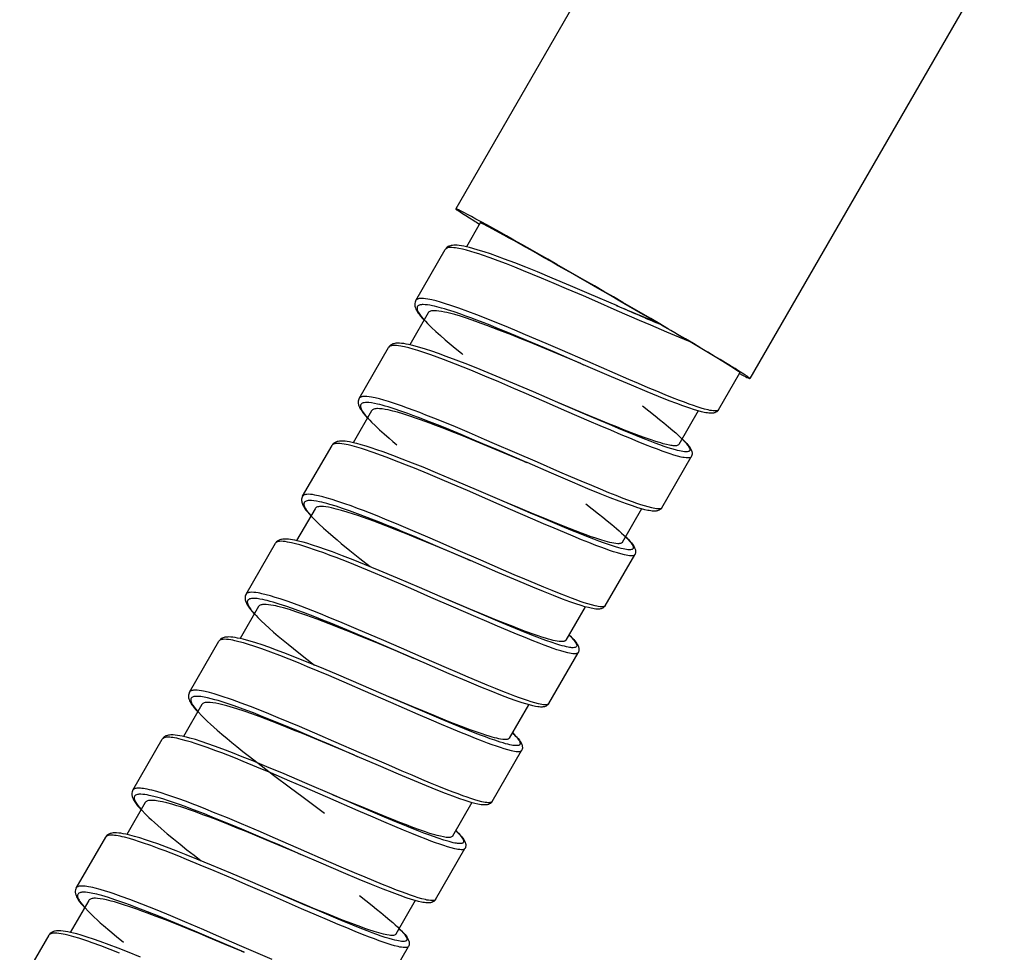
# Model space of a CAD drawing. Extents: x 559 to 796, y 200 to 645.
# Drawn here: x 576 to 620, y 524 to 565 of the extents above; entities that cross this region are included whole.
import ezdxf

# ---------------------------------------------------------------- set-up
doc = ezdxf.new("R2010")
doc.units = 0
doc.header["$MEASUREMENT"] = 0
doc.layers.get('0').update_dxf_attribs({"linetype": 'CONTINUOUS'})

msp = doc.modelspace()

# ---------------------------------------------------------------- linework, layer by layer
for p, q in [((607.002, 576.118), (595.752, 556.636)), ((619.992, 568.618), (608.742, 549.135))]:
    msp.add_line(p, q)
at = {"ltscale": 0.030573}
msp.add_line((596.834, 556.01), (596.223, 554.951), dxfattribs=at)
at = {"ltscale": 0.064991}
msp.add_line((593.988, 552.581), (595.288, 554.833), dxfattribs=at)
at = {"ltscale": 0.040747}
for p, q in [((594.538, 552.033), (593.723, 550.622)), ((589.538, 543.374), (588.723, 541.963)), ((584.538, 534.715), (583.723, 533.303)), ((582.038, 530.385), (581.223, 528.974))]:
    msp.add_line(p, q, dxfattribs=at)
at = {"ltscale": 0.005753}
msp.add_line((604.754, 551.541), (604.551, 551.65), dxfattribs=at)
at = {"ltscale": 0.064994}
for p, q in [((591.488, 548.252), (592.788, 550.503)), ((588.988, 543.922), (590.288, 546.174)), ((602.362, 539.086), (603.662, 541.338)), ((583.988, 535.263), (585.288, 537.515))]:
    msp.add_line(p, q, dxfattribs=at)
at = {"ltscale": 0.019284}
msp.add_line((601.283, 549.79), (600.572, 550.089), dxfattribs=at)
at = {"ltscale": 0.003305}
msp.add_line((601.283, 549.79), (601.404, 549.739), dxfattribs=at)
at = {"ltscale": 0.047328}
msp.add_line((607.362, 547.745), (608.309, 549.385), dxfattribs=at)
at = {"ltscale": 0.04074}
msp.add_line((592.038, 547.704), (591.223, 546.292), dxfattribs=at)
at = {"ltscale": 0.042781}
msp.add_line((606.468, 547.697), (605.613, 546.215), dxfattribs=at)
at = {"ltscale": 0.019222}
msp.add_line((598.781, 545.462), (598.072, 545.759), dxfattribs=at)
at = {"ltscale": 0.064992}
for p, q in [((604.862, 543.416), (606.162, 545.667)), ((599.862, 534.757), (601.162, 537.008)), ((597.362, 530.427), (598.662, 532.679)), ((578.988, 526.604), (580.288, 528.856)), ((576.488, 522.275), (577.788, 524.526))]:
    msp.add_line(p, q, dxfattribs=at)
at = {"ltscale": 0.003297}
for p, q in [((598.781, 545.462), (598.902, 545.41)), ((586.281, 523.814), (586.403, 523.762))]:
    msp.add_line(p, q, dxfattribs=at)
at = {"ltscale": 0.042778}
for p, q in [((603.968, 543.368), (603.113, 541.886)), ((596.468, 530.379), (595.613, 528.897))]:
    msp.add_line(p, q, dxfattribs=at)
at = {"ltscale": 0.064995}
for p, q in [((586.488, 539.593), (587.788, 541.844)), ((581.488, 530.934), (582.788, 533.185))]:
    msp.add_line(p, q, dxfattribs=at)
at = {"ltscale": 0.019288}
msp.add_line((596.283, 541.131), (595.572, 541.43), dxfattribs=at)
at = {"ltscale": 0.003286}
msp.add_line((596.283, 541.131), (596.404, 541.08), dxfattribs=at)
at = {"ltscale": 0.040744}
for p, q in [((587.038, 539.044), (586.223, 537.633)), ((579.538, 526.056), (578.723, 524.645))]:
    msp.add_line(p, q, dxfattribs=at)
at = {"ltscale": 0.04278}
msp.add_line((601.468, 539.038), (600.613, 537.556), dxfattribs=at)
at = {"ltscale": 0.019286}
msp.add_line((593.783, 536.802), (593.072, 537.1), dxfattribs=at)
at = {"ltscale": 0.003308}
msp.add_line((593.783, 536.802), (593.905, 536.75), dxfattribs=at)
at = {"ltscale": 0.042776}
msp.add_line((598.968, 534.709), (598.113, 533.227), dxfattribs=at)
at = {"ltscale": 0.019302}
msp.add_line((591.284, 532.472), (590.572, 532.771), dxfattribs=at)
at = {"ltscale": 0.003311}
msp.add_line((591.284, 532.472), (591.405, 532.42), dxfattribs=at)
at = {"ltscale": 0.019282}
msp.add_line((588.783, 528.143), (588.072, 528.442), dxfattribs=at)
at = {"ltscale": 0.003296}
msp.add_line((588.783, 528.143), (588.904, 528.091), dxfattribs=at)
at = {"ltscale": 0.064993}
for p, q in [((594.862, 526.098), (596.162, 528.349)), ((592.362, 521.768), (593.662, 524.02))]:
    msp.add_line(p, q, dxfattribs=at)
at = {"ltscale": 0.042777}
msp.add_line((593.968, 526.05), (593.113, 524.568), dxfattribs=at)
at = {"ltscale": 0.019239}
msp.add_line((586.281, 523.814), (585.572, 524.112), dxfattribs=at)
for points in [[(602.902, 552.338), (601.651, 552.877), (600.823, 553.231), (600.017, 553.571), (599.363, 553.841), (598.856, 554.046), (598.372, 554.236), (597.915, 554.41), (597.594, 554.528), (597.293, 554.634), (597.011, 554.728), (596.75, 554.81), (596.509, 554.88), (596.36, 554.919), (596.23, 554.95), (596.116, 554.974), (596.009, 554.993), (595.909, 555.007), (595.811, 555.017), (595.716, 555.02), (595.67, 555.019), (595.613, 555.015), (595.558, 555.007), (595.52, 554.998), (595.482, 554.986), (595.45, 554.974), (595.42, 554.959), (595.378, 554.932), (595.341, 554.901), (595.311, 554.867), (595.288, 554.833)], [(606.111, 550.745), (605.606, 550.955), (605.084, 551.176), (604.367, 551.484), (603.88, 551.695), (602.891, 552.125), (601.893, 552.56), (601.394, 552.777), (600.649, 553.098), (600.096, 553.333), (599.549, 553.563), (599.143, 553.732), (598.743, 553.895), (598.364, 554.047), (597.994, 554.192), (597.627, 554.331), (597.273, 554.461), (596.935, 554.579), (596.773, 554.634), (596.616, 554.684), (596.417, 554.745), (596.228, 554.798), (596.053, 554.842), (595.894, 554.877), (595.82, 554.891), (595.75, 554.902), (595.663, 554.913), (595.584, 554.918), (595.513, 554.919), (595.45, 554.914), (595.397, 554.904), (595.373, 554.897), (595.352, 554.888)], [(593.988, 552.581), (593.969, 552.543), (593.955, 552.499), (593.946, 552.45), (593.945, 552.422), (593.945, 552.394), (593.948, 552.36), (593.954, 552.327), (593.964, 552.289), (593.976, 552.251), (593.998, 552.198), (594.022, 552.148), (594.045, 552.107), (594.071, 552.065), (594.099, 552.023), (594.135, 551.973), (594.202, 551.887), (594.273, 551.802), (594.353, 551.713)], [(607.362, 547.745), (607.355, 547.736), (607.347, 547.727), (607.324, 547.712), (607.295, 547.702), (607.259, 547.696), (607.232, 547.694), (607.201, 547.694), (607.131, 547.698), (607.051, 547.709), (606.984, 547.722), (606.911, 547.737), (606.75, 547.779), (606.595, 547.824), (606.426, 547.878), (606.253, 547.936), (606.07, 548.001), (605.862, 548.078), (605.645, 548.16), (605.336, 548.281), (605.014, 548.411), (604.642, 548.563), (604.259, 548.723), (603.832, 548.904), (603.396, 549.09), (602.803, 549.347), (601.59, 549.875), (600.363, 550.409), (599.751, 550.674), (598.842, 551.062), (598.371, 551.261), (597.905, 551.455), (597.499, 551.621), (597.1, 551.781), (596.685, 551.944), (596.283, 552.096), (595.898, 552.237), (595.713, 552.301), (595.533, 552.362), (595.303, 552.437), (595.086, 552.502), (594.882, 552.559), (594.696, 552.604), (594.609, 552.623), (594.527, 552.638), (594.425, 552.654), (594.331, 552.664), (594.248, 552.668), (594.174, 552.665), (594.141, 552.662), (594.11, 552.656), (594.084, 552.649), (594.06, 552.64), (594.03, 552.624), (594.006, 552.605), (593.988, 552.581)], [(601.404, 549.739), (600.064, 550.317), (599.395, 550.603), (598.897, 550.813), (598.403, 551.02), (597.987, 551.192), (597.576, 551.359), (597.271, 551.481), (596.972, 551.599), (596.689, 551.707), (596.414, 551.811), (596.195, 551.892), (595.982, 551.968), (595.678, 552.073), (595.389, 552.166), (595.252, 552.208), (595.12, 552.246), (594.914, 552.301), (594.818, 552.324), (594.725, 552.345), (594.61, 552.367), (594.503, 552.383), (594.406, 552.393), (594.32, 552.397), (594.277, 552.396), (594.238, 552.393), (594.208, 552.389), (594.18, 552.383), (594.156, 552.376), (594.134, 552.368), (594.109, 552.355), (594.088, 552.34), (594.071, 552.322), (594.056, 552.299), (594.048, 552.273), (594.044, 552.244), (594.046, 552.211), (594.051, 552.188), (594.057, 552.164), (594.077, 552.111), (594.106, 552.054), (594.133, 552.008), (594.165, 551.96), (594.202, 551.908), (594.244, 551.854), (594.322, 551.76), (594.412, 551.659), (594.513, 551.554), (594.595, 551.471), (594.682, 551.386), (594.869, 551.21), (595.074, 551.026), (595.293, 550.835), (595.465, 550.688), (595.643, 550.539), (596.017, 550.234), (596.071, 550.19)], [(600.572, 550.089), (599.866, 550.384), (598.99, 550.745), (598.602, 550.902), (598.221, 551.055), (597.665, 551.273), (597.396, 551.376), (597.134, 551.475), (596.881, 551.568), (596.636, 551.656), (596.432, 551.727), (596.234, 551.793), (595.963, 551.88), (595.709, 551.956), (595.474, 552.02), (595.364, 552.046), (595.261, 552.069), (595.131, 552.095), (595.013, 552.113), (594.907, 552.124), (594.814, 552.128), (594.772, 552.127), (594.733, 552.124), (594.686, 552.118), (594.644, 552.108), (594.609, 552.094), (594.579, 552.077), (594.555, 552.057), (594.538, 552.033)], [(600.404, 548.007), (599.185, 548.533), (598.277, 548.921), (597.539, 549.232), (596.829, 549.525), (596.287, 549.744), (595.772, 549.945), (595.338, 550.109), (594.993, 550.234), (594.698, 550.337), (594.423, 550.427), (594.168, 550.505), (594.01, 550.55), (593.861, 550.589), (593.79, 550.606), (593.673, 550.633), (593.562, 550.654), (593.459, 550.671), (593.362, 550.683), (593.263, 550.69), (593.216, 550.691), (593.17, 550.69), (593.113, 550.685), (593.058, 550.677), (593.019, 550.668), (592.981, 550.656), (592.952, 550.645), (592.924, 550.631), (592.9, 550.618), (592.878, 550.602), (592.841, 550.571), (592.811, 550.538), (592.788, 550.503)], [(606.162, 545.667), (606.155, 545.657), (606.147, 545.649), (606.124, 545.634), (606.095, 545.624), (606.059, 545.618), (606.032, 545.616), (606.001, 545.615), (605.931, 545.62), (605.851, 545.631), (605.784, 545.643), (605.711, 545.659), (605.55, 545.701), (605.395, 545.746), (605.226, 545.8), (605.053, 545.858), (604.87, 545.923), (604.662, 546), (604.445, 546.082), (604.136, 546.203), (603.814, 546.332), (603.442, 546.485), (603.06, 546.645), (602.601, 546.839), (602.132, 547.04), (601.656, 547.245), (600.667, 547.676), (599.666, 548.112), (598.773, 548.499), (598.328, 548.691), (597.664, 548.975), (597.039, 549.238), (596.424, 549.492), (596.078, 549.632), (595.739, 549.767), (595.474, 549.87), (595.215, 549.969), (594.93, 550.075), (594.655, 550.174), (594.477, 550.235), (594.305, 550.293), (594.085, 550.364), (593.876, 550.427), (593.68, 550.481), (593.494, 550.526), (593.407, 550.545), (593.325, 550.56), (593.223, 550.576), (593.13, 550.586), (593.046, 550.59), (592.973, 550.587), (592.94, 550.583), (592.909, 550.577), (592.883, 550.57), (592.859, 550.562), (592.83, 550.546), (592.806, 550.526), (592.788, 550.503)], [(608.309, 549.385), (608.309, 549.385), (608.309, 549.387), (608.308, 549.389), (608.303, 549.394), (608.29, 549.406), (608.242, 549.441), (608.175, 549.488), (608.084, 549.547), (607.904, 549.662), (607.673, 549.805), (607.362, 549.995), (606.995, 550.217), (606.111, 550.745)], [(607.362, 547.745), (607.342, 547.716), (607.317, 547.688), (607.286, 547.661), (607.249, 547.638), (607.203, 547.618), (607.175, 547.609), (607.145, 547.602), (607.105, 547.596), (607.066, 547.593), (607.003, 547.593), (606.937, 547.598), (606.873, 547.605), (606.806, 547.616), (606.735, 547.63), (606.612, 547.659), (606.463, 547.699), (606.299, 547.748), (606.058, 547.826), (605.792, 547.919), (605.518, 548.02), (605.191, 548.145), (604.719, 548.333), (604.207, 548.542), (603.521, 548.83), (602.641, 549.205), (601.404, 549.739)], [(591.488, 548.252), (591.469, 548.213), (591.455, 548.17), (591.446, 548.121), (591.445, 548.093), (591.445, 548.064), (591.448, 548.031), (591.454, 547.998), (591.463, 547.96), (591.476, 547.922), (591.497, 547.869), (591.522, 547.819), (591.545, 547.778), (591.571, 547.737), (591.599, 547.694), (591.633, 547.646), (591.7, 547.56), (591.77, 547.475), (591.853, 547.383)], [(604.862, 543.416), (604.855, 543.406), (604.847, 543.397), (604.824, 543.383), (604.795, 543.373), (604.759, 543.366), (604.732, 543.364), (604.701, 543.364), (604.631, 543.369), (604.551, 543.38), (604.484, 543.392), (604.411, 543.408), (604.25, 543.449), (604.095, 543.495), (603.926, 543.548), (603.753, 543.607), (603.57, 543.672), (603.362, 543.748), (603.145, 543.831), (602.836, 543.952), (602.514, 544.081), (602.143, 544.233), (601.76, 544.393), (601.302, 544.587), (600.833, 544.788), (600.357, 544.994), (599.367, 545.424), (598.366, 545.861), (597.474, 546.248), (597.028, 546.44), (596.364, 546.724), (595.739, 546.987), (595.124, 547.241), (594.779, 547.381), (594.439, 547.515), (594.174, 547.619), (593.915, 547.718), (593.63, 547.823), (593.355, 547.922), (593.178, 547.984), (593.005, 548.042), (592.785, 548.113), (592.576, 548.176), (592.38, 548.23), (592.194, 548.275), (592.107, 548.293), (592.025, 548.309), (591.923, 548.325), (591.83, 548.334), (591.746, 548.338), (591.673, 548.336), (591.64, 548.332), (591.609, 548.326), (591.583, 548.319), (591.559, 548.31), (591.53, 548.295), (591.506, 548.275), (591.488, 548.252)], [(598.902, 545.41), (597.602, 545.971), (596.954, 546.248), (596.472, 546.452), (595.994, 546.653), (595.288, 546.944), (594.942, 547.083), (594.602, 547.218), (594.106, 547.41), (593.865, 547.5), (593.631, 547.585), (593.328, 547.692), (593.04, 547.788), (592.768, 547.874), (592.631, 547.913), (592.5, 547.949), (592.396, 547.976), (592.297, 547.999), (592.159, 548.028), (592.033, 548.049), (591.92, 548.062), (591.868, 548.066), (591.82, 548.067), (591.761, 548.065), (591.709, 548.059), (591.664, 548.049), (591.625, 548.034), (591.608, 548.025), (591.594, 548.015), (591.575, 547.998), (591.561, 547.978), (591.551, 547.955), (591.546, 547.93), (591.544, 547.911), (591.545, 547.89), (591.549, 547.867), (591.555, 547.842), (591.573, 547.79), (591.601, 547.734), (591.637, 547.672), (591.682, 547.606), (591.721, 547.554), (591.764, 547.5), (591.821, 547.431), (591.885, 547.36), (591.957, 547.282), (592.036, 547.201), (592.204, 547.035), (592.39, 546.861), (592.593, 546.68), (592.808, 546.492), (592.978, 546.348), (593.154, 546.201)], [(598.072, 545.759), (597.362, 546.056), (596.481, 546.419), (596.091, 546.578), (595.707, 546.731), (595.148, 546.95), (594.878, 547.054), (594.614, 547.153), (594.19, 547.307), (593.975, 547.383), (593.767, 547.453), (593.587, 547.512), (593.415, 547.566), (593.184, 547.634), (592.969, 547.691), (592.774, 547.737), (592.633, 547.765), (592.506, 547.784), (592.392, 547.795), (592.303, 547.798), (592.262, 547.797), (592.225, 547.794), (592.18, 547.787), (592.141, 547.777), (592.107, 547.764), (592.078, 547.747), (592.055, 547.727), (592.038, 547.704)], [(605.613, 546.215), (605.605, 546.205), (605.596, 546.195), (605.573, 546.179), (605.542, 546.167), (605.505, 546.16), (605.461, 546.156), (605.41, 546.156), (605.367, 546.159), (605.321, 546.164), (605.265, 546.172), (605.205, 546.182), (605.072, 546.21), (604.923, 546.248), (604.813, 546.279), (604.696, 546.314), (604.548, 546.361), (604.391, 546.414), (604.214, 546.475), (604.029, 546.541), (603.636, 546.687), (603.216, 546.85), (602.873, 546.986), (602.524, 547.126), (601.986, 547.347), (601.417, 547.583), (600.342, 548.034)], [(603.999, 547.921), (604.286, 547.698), (604.563, 547.48), (604.759, 547.323), (604.947, 547.17), (605.156, 546.997), (605.351, 546.831), (605.472, 546.725), (605.584, 546.623), (605.686, 546.527), (605.779, 546.436), (605.862, 546.35), (605.933, 546.271), (606.001, 546.187), (606.028, 546.148), (606.051, 546.112), (606.075, 546.068), (606.091, 546.029), (606.099, 545.994), (606.099, 545.978), (606.097, 545.964), (606.092, 545.946), (606.083, 545.931), (606.07, 545.918), (606.046, 545.905), (606.017, 545.895), (605.981, 545.889), (605.95, 545.887), (605.915, 545.887), (605.857, 545.891), (605.792, 545.899), (605.721, 545.911), (605.645, 545.927), (605.557, 545.947), (605.463, 545.972), (605.306, 546.018), (605.136, 546.071), (604.96, 546.13), (604.775, 546.196), (604.566, 546.272), (604.348, 546.354), (604.037, 546.475), (603.713, 546.604), (603.337, 546.757), (602.951, 546.917), (602.542, 547.089), (602.125, 547.266), (601.558, 547.509), (600.404, 548.007)], [(605.757, 546.465), (605.871, 546.351), (605.964, 546.25), (606.012, 546.193), (606.057, 546.136), (606.106, 546.068), (606.14, 546.01), (606.157, 545.976), (606.174, 545.937), (606.183, 545.91), (606.19, 545.881), (606.195, 545.855), (606.198, 545.827), (606.198, 545.78), (606.191, 545.738), (606.178, 545.701), (606.162, 545.667)], [(597.905, 543.677), (596.678, 544.206), (595.808, 544.578), (594.96, 544.935), (594.309, 545.204), (593.84, 545.393), (593.392, 545.569), (592.968, 545.732), (592.552, 545.884), (592.272, 545.982), (592.019, 546.067), (591.792, 546.139), (591.58, 546.201), (591.384, 546.254), (591.291, 546.277), (591.174, 546.303), (591.063, 546.325), (590.959, 546.342), (590.862, 546.353), (590.763, 546.36), (590.716, 546.361), (590.67, 546.36), (590.614, 546.356), (590.558, 546.348), (590.52, 546.339), (590.482, 546.327), (590.452, 546.315), (590.424, 546.302), (590.4, 546.288), (590.378, 546.273), (590.341, 546.242), (590.311, 546.208), (590.288, 546.174)], [(603.662, 541.338), (603.655, 541.328), (603.647, 541.319), (603.625, 541.305), (603.595, 541.295), (603.559, 541.288), (603.532, 541.286), (603.501, 541.286), (603.431, 541.29), (603.351, 541.302), (603.284, 541.314), (603.211, 541.33), (603.05, 541.371), (602.894, 541.417), (602.726, 541.47), (602.553, 541.529), (602.37, 541.594), (602.162, 541.67), (601.945, 541.753), (601.637, 541.873), (601.316, 542.002), (600.944, 542.155), (600.56, 542.315), (600.103, 542.508), (599.637, 542.708), (599.163, 542.913), (598.171, 543.344), (597.165, 543.783), (596.268, 544.172), (595.821, 544.365), (595.154, 544.65), (594.534, 544.911), (593.925, 545.162), (593.579, 545.302), (593.24, 545.437), (592.975, 545.54), (592.717, 545.639), (592.432, 545.745), (592.157, 545.844), (591.98, 545.905), (591.808, 545.963), (591.587, 546.034), (591.378, 546.097), (591.182, 546.151), (590.996, 546.196), (590.909, 546.215), (590.827, 546.23), (590.724, 546.246), (590.631, 546.256), (590.547, 546.26), (590.474, 546.258), (590.44, 546.254), (590.41, 546.248), (590.383, 546.241), (590.36, 546.232), (590.33, 546.217), (590.306, 546.197), (590.288, 546.174)], [(604.862, 543.416), (604.842, 543.386), (604.817, 543.358), (604.786, 543.332), (604.749, 543.308), (604.703, 543.288), (604.675, 543.279), (604.645, 543.273), (604.605, 543.267), (604.566, 543.264), (604.503, 543.264), (604.437, 543.268), (604.374, 543.276), (604.306, 543.287), (604.235, 543.301), (604.112, 543.329), (603.963, 543.369), (603.8, 543.418), (603.559, 543.496), (603.293, 543.589), (602.976, 543.707), (602.575, 543.861), (602.14, 544.035), (601.597, 544.259), (600.917, 544.544), (599.986, 544.942), (598.903, 545.41)], [(588.988, 543.922), (588.969, 543.883), (588.955, 543.839), (588.946, 543.788), (588.945, 543.759), (588.946, 543.73), (588.949, 543.698), (588.954, 543.666), (588.968, 543.615), (588.985, 543.568), (589.005, 543.524), (589.026, 543.482), (589.05, 543.44), (589.077, 543.397), (589.136, 543.313), (589.2, 543.23), (589.272, 543.144), (589.353, 543.053)], [(602.362, 539.086), (602.355, 539.077), (602.347, 539.068), (602.325, 539.054), (602.295, 539.043), (602.259, 539.037), (602.232, 539.035), (602.201, 539.035), (602.131, 539.039), (602.051, 539.05), (601.984, 539.063), (601.911, 539.079), (601.75, 539.12), (601.594, 539.165), (601.426, 539.219), (601.253, 539.277), (601.07, 539.342), (600.862, 539.419), (600.645, 539.501), (600.337, 539.622), (600.016, 539.751), (599.643, 539.904), (599.26, 540.064), (598.803, 540.257), (598.336, 540.457), (597.862, 540.662), (596.87, 541.093), (595.865, 541.532), (594.968, 541.921), (594.521, 542.114), (593.854, 542.398), (593.234, 542.659), (592.625, 542.911), (592.279, 543.051), (591.939, 543.186), (591.675, 543.289), (591.416, 543.388), (591.132, 543.493), (590.857, 543.592), (590.679, 543.654), (590.507, 543.712), (590.287, 543.783), (590.078, 543.846), (589.882, 543.9), (589.696, 543.945), (589.609, 543.964), (589.527, 543.979), (589.424, 543.995), (589.331, 544.005), (589.247, 544.009), (589.174, 544.006), (589.14, 544.002), (589.11, 543.997), (589.083, 543.99), (589.06, 543.981), (589.03, 543.965), (589.006, 543.946), (588.988, 543.922)], [(596.404, 541.08), (595.084, 541.649), (594.426, 541.93), (593.936, 542.138), (593.45, 542.342), (593.09, 542.491), (592.734, 542.636), (592.383, 542.777), (592.038, 542.914), (591.537, 543.106), (591.294, 543.197), (591.058, 543.282), (590.754, 543.388), (590.465, 543.483), (590.194, 543.566), (590.064, 543.603), (589.94, 543.636), (589.838, 543.66), (589.741, 543.682), (589.609, 543.708), (589.49, 543.726), (589.383, 543.736), (589.334, 543.737), (589.289, 543.737), (589.234, 543.733), (589.186, 543.725), (589.145, 543.713), (589.111, 543.697), (589.083, 543.677), (589.073, 543.665), (589.063, 543.653), (589.056, 543.639), (589.05, 543.624), (589.047, 543.608), (589.045, 543.591), (589.045, 543.571), (589.047, 543.55), (589.057, 543.505), (589.076, 543.454), (589.104, 543.399), (589.139, 543.34), (589.182, 543.277), (589.219, 543.227), (589.26, 543.175), (589.32, 543.103), (589.387, 543.028), (589.46, 542.949), (589.539, 542.868), (589.712, 542.698), (589.905, 542.518), (590.113, 542.331), (590.337, 542.138), (590.512, 541.99), (590.694, 541.838), (591.073, 541.53), (591.517, 541.177), (591.978, 540.817)], [(595.572, 541.43), (594.866, 541.725), (593.99, 542.086), (593.603, 542.243), (593.221, 542.396), (592.665, 542.614), (592.396, 542.718), (592.134, 542.816), (591.881, 542.909), (591.636, 542.997), (591.432, 543.068), (591.235, 543.134), (590.964, 543.221), (590.71, 543.297), (590.475, 543.36), (590.366, 543.387), (590.262, 543.41), (590.133, 543.435), (590.015, 543.454), (589.908, 543.465), (589.814, 543.469), (589.772, 543.468), (589.733, 543.465), (589.686, 543.459), (589.645, 543.449), (589.609, 543.435), (589.579, 543.418), (589.555, 543.398), (589.538, 543.374)], [(603.113, 541.886), (603.101, 541.871), (603.086, 541.858), (603.067, 541.847), (603.051, 541.841), (603.032, 541.835), (602.988, 541.828), (602.954, 541.826), (602.917, 541.826), (602.831, 541.833), (602.732, 541.848), (602.652, 541.863), (602.565, 541.883), (602.466, 541.908), (602.36, 541.936), (602.158, 541.997), (601.937, 542.068), (601.699, 542.151), (601.51, 542.218), (601.312, 542.291), (601.05, 542.39), (600.778, 542.496), (600.417, 542.639), (600.043, 542.789), (599.545, 542.993), (599.206, 543.133), (598.513, 543.423), (597.842, 543.704)], [(601.499, 543.591), (601.786, 543.368), (602.062, 543.151), (602.258, 542.994), (602.446, 542.841), (602.655, 542.668), (602.85, 542.502), (602.971, 542.396), (603.083, 542.294), (603.185, 542.199), (603.277, 542.108), (603.36, 542.023), (603.431, 541.943), (603.499, 541.859), (603.527, 541.821), (603.551, 541.784), (603.575, 541.74), (603.591, 541.7), (603.599, 541.665), (603.599, 541.649), (603.598, 541.635), (603.592, 541.618), (603.583, 541.602), (603.57, 541.589), (603.547, 541.576), (603.518, 541.566), (603.482, 541.56), (603.451, 541.557), (603.417, 541.557), (603.359, 541.561), (603.294, 541.569), (603.223, 541.581), (603.146, 541.597), (603.059, 541.617), (602.966, 541.642), (602.809, 541.687), (602.639, 541.741), (602.464, 541.8), (602.278, 541.865), (602.07, 541.941), (601.852, 542.023), (601.543, 542.143), (601.22, 542.272), (600.844, 542.425), (600.458, 542.585), (600.048, 542.757), (599.63, 542.935), (599.062, 543.178), (597.905, 543.677)], [(603.257, 542.136), (603.37, 542.022), (603.464, 541.92), (603.513, 541.863), (603.558, 541.806), (603.606, 541.738), (603.64, 541.681), (603.657, 541.647), (603.674, 541.608), (603.683, 541.58), (603.69, 541.552), (603.695, 541.525), (603.698, 541.498), (603.698, 541.451), (603.691, 541.409), (603.678, 541.371), (603.662, 541.338)], [(595.404, 539.348), (594.148, 539.89), (593.176, 540.305), (592.366, 540.645), (591.718, 540.912), (591.222, 541.111), (590.75, 541.295), (590.306, 541.462), (589.993, 541.575), (589.699, 541.677), (589.423, 541.768), (589.169, 541.846), (589.01, 541.891), (588.861, 541.93), (588.742, 541.958), (588.638, 541.981), (588.541, 541.999), (588.449, 542.013), (588.362, 542.024), (588.263, 542.031), (588.216, 542.031), (588.17, 542.03), (588.113, 542.026), (588.058, 542.018), (588.019, 542.009), (587.981, 541.997), (587.952, 541.986), (587.923, 541.972), (587.9, 541.959), (587.877, 541.943), (587.841, 541.912), (587.811, 541.879), (587.788, 541.844)], [(601.162, 537.008), (601.155, 536.998), (601.147, 536.99), (601.124, 536.975), (601.095, 536.965), (601.059, 536.959), (601.032, 536.957), (601.001, 536.956), (600.931, 536.961), (600.851, 536.972), (600.784, 536.984), (600.711, 537), (600.55, 537.042), (600.394, 537.087), (600.225, 537.141), (600.052, 537.2), (599.869, 537.265), (599.661, 537.341), (599.443, 537.424), (599.135, 537.544), (598.815, 537.673), (598.442, 537.826), (598.058, 537.986), (597.597, 538.182), (597.125, 538.384), (596.646, 538.59), (595.66, 539.019), (594.66, 539.455), (593.769, 539.842), (593.324, 540.034), (592.661, 540.318), (592.036, 540.581), (591.422, 540.834), (591.077, 540.974), (590.738, 541.108), (590.473, 541.212), (590.212, 541.311), (589.928, 541.417), (589.652, 541.516), (589.475, 541.577), (589.302, 541.635), (589.082, 541.706), (588.873, 541.769), (588.677, 541.823), (588.491, 541.868), (588.405, 541.886), (588.323, 541.901), (588.221, 541.917), (588.128, 541.927), (588.045, 541.931), (587.972, 541.928), (587.938, 541.924), (587.908, 541.918), (587.882, 541.911), (587.859, 541.902), (587.829, 541.887), (587.805, 541.867), (587.788, 541.844)], [(602.362, 539.086), (602.342, 539.057), (602.317, 539.029), (602.287, 539.002), (602.249, 538.979), (602.203, 538.959), (602.175, 538.95), (602.145, 538.943), (602.106, 538.937), (602.066, 538.934), (602.003, 538.934), (601.937, 538.939), (601.874, 538.946), (601.807, 538.957), (601.736, 538.971), (601.613, 538.999), (601.464, 539.04), (601.3, 539.088), (601.059, 539.167), (600.792, 539.261), (600.472, 539.378), (600.069, 539.534), (599.631, 539.71), (599.161, 539.902), (598.493, 540.182), (597.621, 540.555), (596.404, 541.08)], [(586.488, 539.593), (586.469, 539.553), (586.454, 539.509), (586.446, 539.458), (586.445, 539.429), (586.445, 539.399), (586.449, 539.369), (586.454, 539.339), (586.464, 539.298), (586.478, 539.256), (586.503, 539.198), (586.527, 539.151), (586.551, 539.109), (586.578, 539.066), (586.607, 539.023), (586.646, 538.97), (586.696, 538.906), (586.749, 538.841), (586.853, 538.724)], [(599.862, 534.757), (599.855, 534.747), (599.847, 534.738), (599.824, 534.724), (599.795, 534.714), (599.759, 534.707), (599.732, 534.705), (599.701, 534.705), (599.631, 534.71), (599.551, 534.721), (599.484, 534.733), (599.411, 534.749), (599.25, 534.79), (599.094, 534.836), (598.926, 534.889), (598.752, 534.948), (598.569, 535.013), (598.361, 535.09), (598.144, 535.172), (597.835, 535.293), (597.515, 535.422), (597.142, 535.575), (596.759, 535.735), (596.298, 535.93), (595.826, 536.132), (595.347, 536.339), (594.361, 536.768), (593.361, 537.204), (592.469, 537.591), (592.024, 537.783), (591.361, 538.066), (590.736, 538.329), (590.122, 538.583), (589.777, 538.722), (589.439, 538.857), (589.173, 538.96), (588.913, 539.059), (588.628, 539.165), (588.353, 539.264), (588.175, 539.326), (588.003, 539.384), (587.782, 539.455), (587.573, 539.517), (587.377, 539.571), (587.191, 539.616), (587.105, 539.635), (587.023, 539.65), (586.921, 539.666), (586.828, 539.675), (586.745, 539.679), (586.672, 539.676), (586.639, 539.672), (586.608, 539.667), (586.582, 539.66), (586.559, 539.651), (586.529, 539.635), (586.505, 539.616), (586.488, 539.593)], [(593.905, 536.75), (592.583, 537.32), (591.923, 537.602), (591.432, 537.81), (590.946, 538.014), (590.584, 538.164), (590.228, 538.309), (589.876, 538.451), (589.531, 538.587), (589.028, 538.78), (588.784, 538.871), (588.547, 538.956), (588.243, 539.062), (587.953, 539.157), (587.681, 539.24), (587.552, 539.276), (587.429, 539.308), (587.328, 539.333), (587.231, 539.355), (587.101, 539.379), (586.983, 539.397), (586.877, 539.406), (586.829, 539.408), (586.784, 539.407), (586.73, 539.403), (586.683, 539.395), (586.642, 539.383), (586.608, 539.366), (586.582, 539.346), (586.571, 539.334), (586.562, 539.321), (586.555, 539.307), (586.55, 539.292), (586.544, 539.259), (586.544, 539.239), (586.547, 539.218), (586.558, 539.172), (586.577, 539.121), (586.605, 539.066), (586.641, 539.007), (586.684, 538.944), (586.722, 538.893), (586.763, 538.841), (586.812, 538.783), (586.865, 538.722), (586.935, 538.646), (587.011, 538.567), (587.163, 538.416), (587.331, 538.257), (587.513, 538.091), (587.708, 537.92), (587.913, 537.744), (588.128, 537.564), (588.352, 537.38), (588.582, 537.192), (589.037, 536.831), (589.51, 536.463)], [(593.072, 537.1), (592.366, 537.395), (591.492, 537.756), (591.105, 537.913), (590.724, 538.066), (590.168, 538.284), (589.899, 538.387), (589.636, 538.486), (589.383, 538.579), (589.138, 538.667), (588.909, 538.746), (588.689, 538.82), (588.405, 538.91), (588.141, 538.987), (588.017, 539.02), (587.9, 539.049), (587.799, 539.073), (587.703, 539.092), (587.584, 539.114), (587.476, 539.129), (587.378, 539.137), (587.291, 539.139), (587.25, 539.137), (587.212, 539.133), (587.181, 539.128), (587.153, 539.121), (587.114, 539.108), (587.082, 539.091), (587.056, 539.069), (587.038, 539.044)], [(600.613, 537.556), (600.601, 537.541), (600.586, 537.528), (600.567, 537.518), (600.55, 537.511), (600.532, 537.506), (600.488, 537.499), (600.454, 537.497), (600.416, 537.497), (600.331, 537.503), (600.232, 537.518), (600.151, 537.534), (600.064, 537.553), (599.965, 537.578), (599.859, 537.607), (599.714, 537.65), (599.557, 537.699), (599.391, 537.754), (599.215, 537.815), (598.84, 537.951), (598.57, 538.053), (598.289, 538.162), (597.931, 538.303), (597.56, 538.453), (596.845, 538.746), (596.352, 538.951), (595.342, 539.375)], [(600.754, 537.802), (600.822, 537.733), (600.883, 537.669), (600.934, 537.61), (600.979, 537.556), (601.018, 537.504), (601.05, 537.456), (601.067, 537.426), (601.08, 537.398), (601.093, 537.364), (601.099, 537.334), (601.098, 537.308), (601.091, 537.286), (601.079, 537.268), (601.06, 537.253), (601.036, 537.242), (601.017, 537.236), (600.995, 537.232), (600.943, 537.228), (600.882, 537.229), (600.834, 537.234), (600.782, 537.241), (600.716, 537.253), (600.644, 537.268), (600.555, 537.289), (600.46, 537.314), (600.346, 537.347), (600.224, 537.384), (599.976, 537.466), (599.777, 537.536), (599.567, 537.613), (599.347, 537.695), (599.12, 537.783), (598.646, 537.972), (598.139, 538.18), (597.613, 538.4), (596.892, 538.707), (596.401, 538.917), (595.404, 539.348)], [(600.757, 537.806), (600.864, 537.699), (600.914, 537.646), (600.968, 537.586), (601.016, 537.53), (601.061, 537.473), (601.107, 537.407), (601.141, 537.35), (601.158, 537.316), (601.174, 537.277), (601.183, 537.249), (601.191, 537.221), (601.195, 537.194), (601.198, 537.167), (601.197, 537.121), (601.19, 537.079), (601.178, 537.041), (601.162, 537.008)], [(592.903, 535.019), (591.578, 535.59), (590.594, 536.01), (589.92, 536.293), (589.237, 536.574), (588.747, 536.771), (588.28, 536.954), (587.84, 537.12), (587.493, 537.246), (587.198, 537.348), (586.923, 537.438), (586.668, 537.516), (586.51, 537.561), (586.361, 537.6), (586.23, 537.631), (586.116, 537.655), (586.009, 537.675), (585.909, 537.689), (585.811, 537.698), (585.715, 537.702), (585.67, 537.701), (585.627, 537.698), (585.558, 537.688), (585.519, 537.68), (585.481, 537.668), (585.452, 537.656), (585.423, 537.643), (585.4, 537.629), (585.377, 537.614), (585.341, 537.583), (585.311, 537.549), (585.288, 537.515)], [(598.662, 532.679), (598.655, 532.669), (598.647, 532.66), (598.625, 532.646), (598.595, 532.636), (598.559, 532.629), (598.532, 532.627), (598.501, 532.627), (598.431, 532.631), (598.351, 532.642), (598.284, 532.655), (598.211, 532.671), (598.05, 532.712), (597.894, 532.758), (597.725, 532.811), (597.552, 532.87), (597.368, 532.935), (597.16, 533.012), (596.942, 533.095), (596.633, 533.216), (596.313, 533.344), (595.94, 533.497), (595.557, 533.657), (595.127, 533.839), (594.69, 534.026), (594.097, 534.282), (592.891, 534.807), (591.67, 535.339), (591.058, 535.604), (590.144, 535.995), (589.675, 536.193), (589.21, 536.386), (588.801, 536.554), (588.399, 536.715), (587.983, 536.878), (587.58, 537.031), (587.193, 537.172), (587.007, 537.237), (586.827, 537.298), (586.596, 537.372), (586.378, 537.438), (586.174, 537.494), (585.989, 537.539), (585.902, 537.557), (585.82, 537.572), (585.719, 537.588), (585.626, 537.597), (585.544, 537.601), (585.471, 537.598), (585.438, 537.594), (585.407, 537.588), (585.382, 537.581), (585.358, 537.573), (585.329, 537.557), (585.305, 537.538), (585.288, 537.515)], [(599.862, 534.757), (599.842, 534.727), (599.817, 534.699), (599.786, 534.673), (599.749, 534.649), (599.703, 534.629), (599.674, 534.62), (599.645, 534.614), (599.605, 534.608), (599.566, 534.605), (599.503, 534.605), (599.437, 534.609), (599.378, 534.616), (599.279, 534.633), (599.159, 534.659), (599.015, 534.696), (598.856, 534.742), (598.683, 534.796), (598.43, 534.882), (598.132, 534.989), (597.742, 535.137), (597.317, 535.305), (596.859, 535.491), (596.247, 535.746), (595.463, 536.078), (594.358, 536.554), (593.905, 536.75)], [(583.988, 535.263), (583.969, 535.225), (583.955, 535.181), (583.946, 535.132), (583.945, 535.104), (583.945, 535.076), (583.948, 535.045), (583.953, 535.014), (583.962, 534.974), (583.975, 534.935), (583.998, 534.88), (584.022, 534.83), (584.045, 534.789), (584.071, 534.748), (584.098, 534.706), (584.133, 534.657), (584.2, 534.571), (584.271, 534.486), (584.352, 534.395)], [(597.362, 530.427), (597.355, 530.418), (597.347, 530.409), (597.325, 530.395), (597.295, 530.384), (597.26, 530.378), (597.232, 530.376), (597.201, 530.376), (597.132, 530.38), (597.051, 530.391), (596.984, 530.404), (596.911, 530.419), (596.75, 530.461), (596.594, 530.506), (596.425, 530.56), (596.252, 530.619), (596.068, 530.684), (595.86, 530.761), (595.642, 530.843), (595.334, 530.964), (595.013, 531.093), (594.64, 531.246), (594.257, 531.406), (593.828, 531.587), (593.39, 531.775), (592.797, 532.031), (591.591, 532.556), (590.371, 533.087), (589.759, 533.352), (588.845, 533.744), (588.375, 533.942), (587.911, 534.135), (587.501, 534.302), (587.099, 534.464), (586.683, 534.627), (586.28, 534.779), (585.894, 534.92), (585.708, 534.985), (585.527, 535.046), (585.297, 535.121), (585.078, 535.186), (584.874, 535.243), (584.689, 535.287), (584.602, 535.306), (584.521, 535.321), (584.419, 535.336), (584.326, 535.346), (584.244, 535.35), (584.171, 535.347), (584.138, 535.343), (584.107, 535.337), (584.082, 535.33), (584.058, 535.321), (584.029, 535.306), (584.005, 535.286), (583.988, 535.263)], [(591.405, 532.42), (590.215, 532.934), (589.621, 533.188), (588.74, 533.561), (588.09, 533.832), (587.454, 534.09), (587.131, 534.219), (586.814, 534.342), (586.526, 534.451), (586.246, 534.555), (585.963, 534.656), (585.692, 534.75), (585.394, 534.846), (585.252, 534.889), (585.116, 534.929), (584.943, 534.975), (584.781, 535.014), (584.633, 535.044), (584.498, 535.065), (584.436, 535.072), (584.378, 535.077), (584.325, 535.078), (584.277, 535.077), (584.239, 535.075), (584.205, 535.07), (584.178, 535.064), (584.152, 535.057), (584.121, 535.044), (584.095, 535.028), (584.074, 535.009), (584.062, 534.991), (584.053, 534.972), (584.047, 534.95), (584.044, 534.933), (584.044, 534.914), (584.05, 534.874), (584.062, 534.83), (584.075, 534.796), (584.092, 534.761), (584.113, 534.723), (584.138, 534.682), (584.197, 534.597), (584.269, 534.505), (584.324, 534.44), (584.384, 534.373), (584.518, 534.231), (584.669, 534.08), (584.79, 533.965), (584.919, 533.847), (585.061, 533.719), (585.21, 533.589), (585.425, 533.404), (585.651, 533.215), (585.861, 533.042), (586.078, 532.867), (586.353, 532.647), (586.636, 532.424), (587.164, 532.014), (587.707, 531.599), (588.448, 531.04), (588.949, 530.665), (589.957, 529.915)], [(590.572, 532.771), (589.861, 533.068), (588.98, 533.431), (588.591, 533.589), (588.208, 533.743), (587.648, 533.962), (587.377, 534.066), (587.113, 534.165), (586.748, 534.298), (586.399, 534.42), (586.08, 534.525), (585.929, 534.573), (585.782, 534.617), (585.645, 534.656), (585.516, 534.691), (585.398, 534.72), (585.288, 534.745), (585.153, 534.773), (585.026, 534.793), (584.911, 534.805), (584.816, 534.81), (584.774, 534.809), (584.734, 534.806), (584.687, 534.8), (584.645, 534.79), (584.609, 534.776), (584.579, 534.759), (584.555, 534.739), (584.538, 534.715)], [(598.113, 533.227), (598.101, 533.212), (598.086, 533.199), (598.067, 533.188), (598.051, 533.182), (598.032, 533.176), (597.988, 533.169), (597.954, 533.167), (597.916, 533.167), (597.831, 533.174), (597.731, 533.189), (597.651, 533.204), (597.563, 533.224), (597.464, 533.249), (597.358, 533.278), (597.225, 533.317), (597.084, 533.361), (596.921, 533.415), (596.749, 533.474), (596.395, 533.601), (596.015, 533.744), (595.662, 533.882), (595.293, 534.029), (594.807, 534.226), (594.304, 534.433), (593.825, 534.633), (592.843, 535.045)], [(598.254, 533.472), (598.322, 533.404), (598.383, 533.339), (598.434, 533.281), (598.479, 533.227), (598.518, 533.175), (598.55, 533.127), (598.567, 533.097), (598.58, 533.069), (598.593, 533.035), (598.599, 533.005), (598.598, 532.979), (598.592, 532.957), (598.579, 532.939), (598.561, 532.924), (598.537, 532.912), (598.517, 532.906), (598.495, 532.902), (598.444, 532.898), (598.383, 532.9), (598.335, 532.904), (598.283, 532.912), (598.216, 532.923), (598.145, 532.938), (598.056, 532.959), (597.96, 532.985), (597.845, 533.017), (597.724, 533.055), (597.476, 533.137), (597.275, 533.207), (597.065, 533.284), (596.846, 533.367), (596.618, 533.454), (596.144, 533.644), (595.636, 533.852), (595.111, 534.071), (594.39, 534.378), (593.899, 534.589), (592.903, 535.019)], [(590.403, 530.689), (589.087, 531.257), (588.172, 531.648), (587.409, 531.968), (586.795, 532.221), (586.324, 532.411), (585.884, 532.584), (585.466, 532.743), (585.096, 532.879), (584.794, 532.986), (584.512, 533.08), (584.25, 533.163), (584.009, 533.232), (583.86, 533.271), (583.789, 533.288), (583.672, 533.315), (583.561, 533.336), (583.458, 533.353), (583.361, 533.365), (583.262, 533.372), (583.215, 533.372), (583.17, 533.371), (583.113, 533.367), (583.058, 533.359), (583.019, 533.35), (582.981, 533.338), (582.952, 533.327), (582.923, 533.313), (582.9, 533.3), (582.878, 533.284), (582.841, 533.253), (582.811, 533.22), (582.788, 533.185)], [(598.257, 533.477), (598.37, 533.363), (598.442, 533.286), (598.508, 533.21), (598.565, 533.138), (598.607, 533.078), (598.641, 533.021), (598.658, 532.987), (598.674, 532.948), (598.683, 532.92), (598.691, 532.892), (598.696, 532.865), (598.698, 532.838), (598.698, 532.791), (598.691, 532.749), (598.678, 532.712), (598.662, 532.679)], [(596.162, 528.349), (596.155, 528.339), (596.147, 528.331), (596.125, 528.316), (596.096, 528.306), (596.06, 528.3), (596.032, 528.298), (596.001, 528.297), (595.932, 528.302), (595.851, 528.313), (595.784, 528.325), (595.711, 528.341), (595.55, 528.382), (595.394, 528.428), (595.225, 528.482), (595.051, 528.541), (594.867, 528.606), (594.659, 528.683), (594.441, 528.766), (594.132, 528.886), (593.811, 529.015), (593.439, 529.168), (593.056, 529.328), (592.582, 529.529), (592.099, 529.736), (591.442, 530.02), (590.106, 530.602), (588.982, 531.091), (588.421, 531.334), (587.584, 531.691), (586.964, 531.951), (586.356, 532.202), (586.016, 532.339), (585.682, 532.471), (585.414, 532.575), (585.152, 532.674), (584.775, 532.813), (584.416, 532.938), (584.244, 532.995), (584.079, 533.048), (583.843, 533.118), (583.625, 533.177), (583.522, 533.202), (583.424, 533.223), (583.335, 533.24), (583.251, 533.254), (583.185, 533.262), (583.124, 533.268), (583.075, 533.271), (583.03, 533.271), (582.971, 533.269), (582.918, 533.261), (582.874, 533.249), (582.855, 533.242), (582.837, 533.233), (582.817, 533.219), (582.801, 533.203), (582.788, 533.185)], [(597.362, 530.427), (597.342, 530.398), (597.317, 530.37), (597.287, 530.343), (597.249, 530.32), (597.203, 530.3), (597.175, 530.291), (597.145, 530.284), (597.106, 530.278), (597.066, 530.275), (597.002, 530.275), (596.936, 530.28), (596.873, 530.287), (596.806, 530.298), (596.735, 530.312), (596.601, 530.344), (596.477, 530.377), (596.343, 530.416), (596.123, 530.486), (595.93, 530.552), (595.622, 530.663), (595.302, 530.784), (594.958, 530.919), (594.464, 531.118), (593.934, 531.338), (593.23, 531.635), (592.335, 532.018), (591.405, 532.42)], [(581.488, 530.934), (581.469, 530.895), (581.455, 530.852), (581.446, 530.803), (581.445, 530.775), (581.445, 530.747), (581.448, 530.716), (581.453, 530.685), (581.462, 530.645), (581.475, 530.606), (581.498, 530.551), (581.522, 530.501), (581.545, 530.46), (581.571, 530.419), (581.598, 530.377), (581.633, 530.328), (581.7, 530.242), (581.77, 530.157), (581.853, 530.065)], [(594.862, 526.098), (594.855, 526.088), (594.847, 526.079), (594.825, 526.065), (594.796, 526.055), (594.76, 526.048), (594.732, 526.046), (594.701, 526.046), (594.632, 526.051), (594.551, 526.062), (594.484, 526.074), (594.411, 526.09), (594.25, 526.131), (594.094, 526.177), (593.925, 526.231), (593.751, 526.289), (593.567, 526.355), (593.359, 526.431), (593.141, 526.514), (592.833, 526.635), (592.511, 526.764), (592.139, 526.917), (591.756, 527.077), (591.282, 527.277), (590.799, 527.485), (590.142, 527.769), (588.806, 528.351), (587.682, 528.84), (587.121, 529.082), (586.284, 529.44), (585.664, 529.7), (585.056, 529.95), (584.716, 530.088), (584.382, 530.22), (584.115, 530.323), (583.852, 530.423), (583.475, 530.561), (583.116, 530.687), (582.944, 530.744), (582.779, 530.797), (582.543, 530.867), (582.325, 530.925), (582.222, 530.95), (582.124, 530.972), (582.035, 530.989), (581.951, 531.003), (581.885, 531.011), (581.824, 531.017), (581.775, 531.019), (581.73, 531.02), (581.671, 531.017), (581.618, 531.01), (581.574, 530.998), (581.555, 530.99), (581.537, 530.981), (581.517, 530.968), (581.501, 530.952), (581.488, 530.934)], [(588.904, 528.091), (587.977, 528.492), (587.514, 528.691), (586.822, 528.986), (586.308, 529.203), (585.799, 529.416), (585.395, 529.582), (584.996, 529.744), (584.657, 529.878), (584.324, 530.008), (584.055, 530.111), (583.792, 530.209), (583.556, 530.294), (583.327, 530.374), (583.021, 530.476), (582.862, 530.527), (582.709, 530.573), (582.586, 530.608), (582.469, 530.639), (582.287, 530.683), (582.202, 530.701), (582.121, 530.717), (582.021, 530.733), (581.929, 530.743), (581.846, 530.749), (581.8, 530.749), (581.759, 530.747), (581.721, 530.743), (581.686, 530.737), (581.646, 530.725), (581.612, 530.709), (581.585, 530.69), (581.566, 530.669), (581.554, 530.645), (581.546, 530.617), (581.544, 530.586), (581.546, 530.566), (581.55, 530.544), (581.557, 530.518), (581.566, 530.49), (581.58, 530.456), (581.598, 530.421), (581.621, 530.381), (581.647, 530.339), (581.708, 530.253), (581.783, 530.159), (581.839, 530.094), (581.9, 530.025), (582.037, 529.882), (582.192, 529.729), (582.314, 529.614), (582.444, 529.494), (582.589, 529.365), (582.741, 529.232), (583.005, 529.007), (583.284, 528.776), (583.575, 528.539), (583.878, 528.298), (584.19, 528.052), (584.51, 527.804)], [(588.072, 528.442), (587.365, 528.737), (586.489, 529.098), (586.101, 529.255), (585.72, 529.408), (585.163, 529.627), (584.893, 529.73), (584.63, 529.829), (584.205, 529.984), (583.989, 530.06), (583.78, 530.131), (583.604, 530.188), (583.434, 530.241), (583.205, 530.31), (582.991, 530.368), (582.794, 530.414), (582.7, 530.434), (582.612, 530.45), (582.54, 530.461), (582.471, 530.47), (582.382, 530.478), (582.301, 530.48), (582.23, 530.476), (582.175, 530.468), (582.128, 530.454), (582.108, 530.446), (582.09, 530.436), (582.068, 530.422), (582.051, 530.405), (582.038, 530.385)], [(595.613, 528.897), (595.605, 528.887), (595.597, 528.878), (595.574, 528.862), (595.544, 528.85), (595.507, 528.842), (595.463, 528.838), (595.413, 528.838), (595.372, 528.84), (595.326, 528.845), (595.272, 528.852), (595.213, 528.862), (595.083, 528.89), (594.937, 528.926), (594.829, 528.957), (594.715, 528.99), (594.569, 529.036), (594.415, 529.087), (594.146, 529.181), (593.858, 529.285), (593.578, 529.391), (593.285, 529.504), (592.927, 529.646), (592.556, 529.795), (592.055, 530), (591.711, 530.143), (591.012, 530.434), (590.342, 530.716)], [(595.754, 529.143), (595.822, 529.075), (595.883, 529.01), (595.934, 528.952), (595.979, 528.898), (596.018, 528.845), (596.05, 528.797), (596.067, 528.768), (596.08, 528.74), (596.093, 528.706), (596.099, 528.676), (596.098, 528.649), (596.092, 528.628), (596.079, 528.609), (596.061, 528.594), (596.037, 528.583), (596.017, 528.577), (595.996, 528.573), (595.944, 528.569), (595.883, 528.57), (595.835, 528.575), (595.783, 528.582), (595.717, 528.594), (595.645, 528.608), (595.556, 528.63), (595.46, 528.655), (595.346, 528.688), (595.225, 528.725), (594.976, 528.807), (594.776, 528.877), (594.566, 528.954), (594.347, 529.036), (594.12, 529.124), (593.646, 529.313), (593.139, 529.521), (592.613, 529.741), (591.892, 530.048), (591.401, 530.259), (590.403, 530.689)], [(587.905, 526.359), (586.683, 526.886), (585.815, 527.258), (584.967, 527.615), (584.314, 527.884), (583.845, 528.073), (583.395, 528.25), (582.97, 528.412), (582.59, 528.552), (582.308, 528.651), (582.044, 528.74), (581.796, 528.819), (581.567, 528.886), (581.357, 528.942), (581.291, 528.958), (581.173, 528.985), (581.062, 529.006), (580.959, 529.023), (580.862, 529.035), (580.762, 529.042), (580.715, 529.043), (580.67, 529.042), (580.613, 529.038), (580.558, 529.029), (580.519, 529.021), (580.481, 529.009), (580.452, 528.997), (580.423, 528.984), (580.4, 528.97), (580.378, 528.955), (580.341, 528.923), (580.311, 528.89), (580.288, 528.856)], [(595.757, 529.147), (595.871, 529.033), (595.964, 528.932), (596.013, 528.875), (596.057, 528.818), (596.106, 528.75), (596.14, 528.692), (596.157, 528.659), (596.174, 528.619), (596.183, 528.592), (596.19, 528.564), (596.196, 528.536), (596.198, 528.508), (596.198, 528.462), (596.191, 528.42), (596.179, 528.383), (596.162, 528.349)], [(593.662, 524.02), (593.656, 524.01), (593.647, 524.001), (593.625, 523.987), (593.596, 523.977), (593.56, 523.97), (593.532, 523.968), (593.501, 523.968), (593.432, 523.972), (593.351, 523.983), (593.284, 523.996), (593.211, 524.012), (593.05, 524.053), (592.894, 524.099), (592.725, 524.153), (592.55, 524.211), (592.366, 524.277), (592.158, 524.354), (591.941, 524.436), (591.631, 524.557), (591.31, 524.686), (590.937, 524.839), (590.554, 524.999), (590.082, 525.199), (589.599, 525.406), (588.943, 525.69), (587.607, 526.272), (586.483, 526.762), (585.921, 527.004), (585.085, 527.361), (584.465, 527.621), (583.857, 527.872), (583.517, 528.009), (583.183, 528.141), (582.915, 528.245), (582.653, 528.344), (582.276, 528.483), (581.916, 528.609), (581.744, 528.666), (581.578, 528.718), (581.343, 528.789), (581.125, 528.847), (581.022, 528.872), (580.924, 528.894), (580.834, 528.911), (580.75, 528.924), (580.684, 528.933), (580.623, 528.939), (580.575, 528.941), (580.53, 528.942), (580.47, 528.939), (580.418, 528.932), (580.374, 528.92), (580.354, 528.912), (580.337, 528.903), (580.317, 528.889), (580.301, 528.874), (580.288, 528.856)], [(594.862, 526.098), (594.843, 526.068), (594.818, 526.04), (594.787, 526.014), (594.749, 525.99), (594.703, 525.97), (594.675, 525.961), (594.645, 525.955), (594.606, 525.949), (594.566, 525.946), (594.503, 525.946), (594.436, 525.95), (594.373, 525.958), (594.306, 525.969), (594.235, 525.983), (594.112, 526.011), (593.963, 526.051), (593.8, 526.1), (593.559, 526.178), (593.293, 526.271), (592.94, 526.402), (592.541, 526.557), (592.036, 526.759), (591.492, 526.984), (590.794, 527.278), (589.806, 527.702), (588.904, 528.091)], [(578.988, 526.604), (578.969, 526.565), (578.954, 526.521), (578.946, 526.47), (578.945, 526.441), (578.946, 526.412), (578.949, 526.381), (578.954, 526.351), (578.964, 526.311), (578.978, 526.269), (579.002, 526.212), (579.026, 526.164), (579.05, 526.122), (579.077, 526.08), (579.136, 525.995), (579.2, 525.912), (579.272, 525.826), (579.353, 525.736)], [(587.643, 523.439), (586.307, 524.021), (585.183, 524.51), (584.621, 524.753), (583.785, 525.11), (583.165, 525.37), (582.557, 525.62), (582.217, 525.757), (581.883, 525.89), (581.615, 525.994), (581.353, 526.093), (580.976, 526.232), (580.616, 526.357), (580.444, 526.414), (580.279, 526.467), (580.043, 526.537), (579.825, 526.596), (579.722, 526.621), (579.624, 526.642), (579.534, 526.659), (579.45, 526.673), (579.384, 526.682), (579.323, 526.687), (579.275, 526.69), (579.23, 526.691), (579.17, 526.688), (579.118, 526.68), (579.074, 526.668), (579.054, 526.661), (579.037, 526.652), (579.017, 526.638), (579.001, 526.622), (578.988, 526.604)], [(586.403, 523.762), (585.434, 524.181), (584.951, 524.388), (584.229, 524.696), (583.694, 524.922), (583.164, 525.142), (582.642, 525.355), (582.132, 525.559), (581.637, 525.75), (581.383, 525.845), (581.136, 525.936), (580.912, 526.015), (580.696, 526.089), (580.409, 526.182), (580.26, 526.228), (580.116, 526.27), (580.002, 526.301), (579.893, 526.329), (579.724, 526.367), (579.646, 526.383), (579.571, 526.396), (579.478, 526.409), (579.393, 526.417), (579.317, 526.419), (579.275, 526.418), (579.236, 526.415), (579.204, 526.411), (579.175, 526.404), (579.139, 526.393), (579.108, 526.378), (579.083, 526.359), (579.066, 526.339), (579.054, 526.317), (579.047, 526.291), (579.044, 526.263), (579.045, 526.243), (579.048, 526.222), (579.061, 526.175), (579.073, 526.143), (579.09, 526.108), (579.11, 526.069), (579.134, 526.029), (579.192, 525.945), (579.263, 525.854), (579.317, 525.789), (579.376, 525.722), (579.509, 525.581), (579.659, 525.431), (579.78, 525.316), (579.909, 525.197), (580.049, 525.071), (580.197, 524.941), (580.472, 524.705), (580.765, 524.462), (581.072, 524.213)], [(585.572, 524.112), (584.835, 524.42), (584.468, 524.572), (583.924, 524.795), (583.418, 525), (582.924, 525.196), (582.52, 525.352), (582.13, 525.499), (581.89, 525.588), (581.657, 525.671), (581.359, 525.774), (581.077, 525.867), (580.811, 525.949), (580.67, 525.99), (580.536, 526.026), (580.426, 526.054), (580.32, 526.079), (580.178, 526.109), (580.049, 526.13), (579.932, 526.144), (579.839, 526.15), (579.757, 526.149), (579.72, 526.145), (579.686, 526.14), (579.646, 526.131), (579.611, 526.118), (579.582, 526.102), (579.556, 526.081), (579.538, 526.056)], [(593.113, 524.568), (593.105, 524.557), (593.096, 524.548), (593.073, 524.532), (593.042, 524.52), (593.004, 524.512), (592.96, 524.508), (592.908, 524.509), (592.865, 524.511), (592.819, 524.516), (592.715, 524.532), (592.641, 524.547), (592.563, 524.565), (592.464, 524.59), (592.358, 524.619), (592.144, 524.683), (591.91, 524.759), (591.736, 524.819), (591.554, 524.884), (591.164, 525.029), (590.748, 525.189), (590.402, 525.326), (590.041, 525.472), (589.54, 525.677), (589.199, 525.818), (588.512, 526.105), (587.843, 526.386)], [(591.499, 526.273), (591.786, 526.05), (592.063, 525.832), (592.257, 525.677), (592.444, 525.525), (592.653, 525.352), (592.847, 525.187), (592.968, 525.08), (593.081, 524.978), (593.183, 524.883), (593.275, 524.792), (593.358, 524.707), (593.43, 524.627), (593.499, 524.543), (593.527, 524.504), (593.55, 524.467), (593.575, 524.423), (593.591, 524.383), (593.596, 524.365), (593.599, 524.347), (593.599, 524.324), (593.594, 524.304), (593.585, 524.286), (593.57, 524.271), (593.547, 524.257), (593.518, 524.248), (593.482, 524.241), (593.451, 524.239), (593.417, 524.239), (593.359, 524.243), (593.293, 524.251), (593.223, 524.263), (593.146, 524.279), (593.059, 524.299), (592.966, 524.324), (592.808, 524.37), (592.637, 524.423), (592.46, 524.483), (592.274, 524.548), (592.065, 524.625), (591.847, 524.707), (591.536, 524.828), (591.212, 524.957), (590.837, 525.11), (590.45, 525.27), (590.042, 525.442), (589.625, 525.619), (589.059, 525.861), (587.905, 526.359)], [(581.823, 523.55), (581.249, 523.782), (580.838, 523.943), (580.448, 524.091), (580.044, 524.239), (579.745, 524.343), (579.467, 524.436), (579.208, 524.516), (579.009, 524.573), (578.861, 524.612), (578.73, 524.643), (578.616, 524.667), (578.51, 524.686), (578.41, 524.7), (578.311, 524.71), (578.215, 524.713), (578.17, 524.712), (578.113, 524.708), (578.058, 524.7), (578.02, 524.691), (577.981, 524.679), (577.952, 524.668), (577.923, 524.654), (577.9, 524.641), (577.878, 524.625), (577.841, 524.594), (577.811, 524.561), (577.788, 524.526)], [(593.257, 524.818), (593.371, 524.704), (593.464, 524.602), (593.513, 524.546), (593.558, 524.489), (593.606, 524.42), (593.64, 524.363), (593.657, 524.329), (593.674, 524.29), (593.683, 524.262), (593.691, 524.234), (593.696, 524.207), (593.698, 524.18), (593.698, 524.133), (593.691, 524.091), (593.679, 524.053), (593.662, 524.02)], [(580.895, 523.728), (580.48, 523.891), (580.077, 524.043), (579.691, 524.184), (579.506, 524.248), (579.326, 524.309), (579.096, 524.383), (578.879, 524.449), (578.676, 524.505), (578.491, 524.55), (578.405, 524.568), (578.323, 524.583), (578.222, 524.599), (578.129, 524.609), (578.046, 524.612), (577.974, 524.61), (577.94, 524.606), (577.909, 524.6), (577.884, 524.594), (577.861, 524.585), (577.83, 524.569), (577.806, 524.549), (577.788, 524.526)]]:
    msp.add_lwpolyline(points)
for centre, radius, start, end in [((595.407, 554.759), 0.14, 113.0119, 148.2885), ((707.292, 800.002), 268.765, 247.1311, 247.52559), ((737.238, 862.051), 337.592, 246.55139, 246.89364), ((527.123, 417.768), 154.667, 59.28997, 59.87258)]:
    msp.add_arc(centre, radius, start, end)
for major_axis, start_param, end_param in [((-6.495, 3.75), 0.000055, 0.508386), ((-6.495, 3.75), 3.141647, 6.28324), ((-6.495, 3.75), 0.508386, 0.585694), ((-5.412, 3.125), 4.280958, 6.283261), ((-6.495, 3.75), 2.774353, 3.141647)]:
    msp.add_ellipse((602.247, 552.885), major_axis=major_axis, ratio=0.014512, start_param=start_param, end_param=end_param)

doc.saveas('drawing.dxf')
